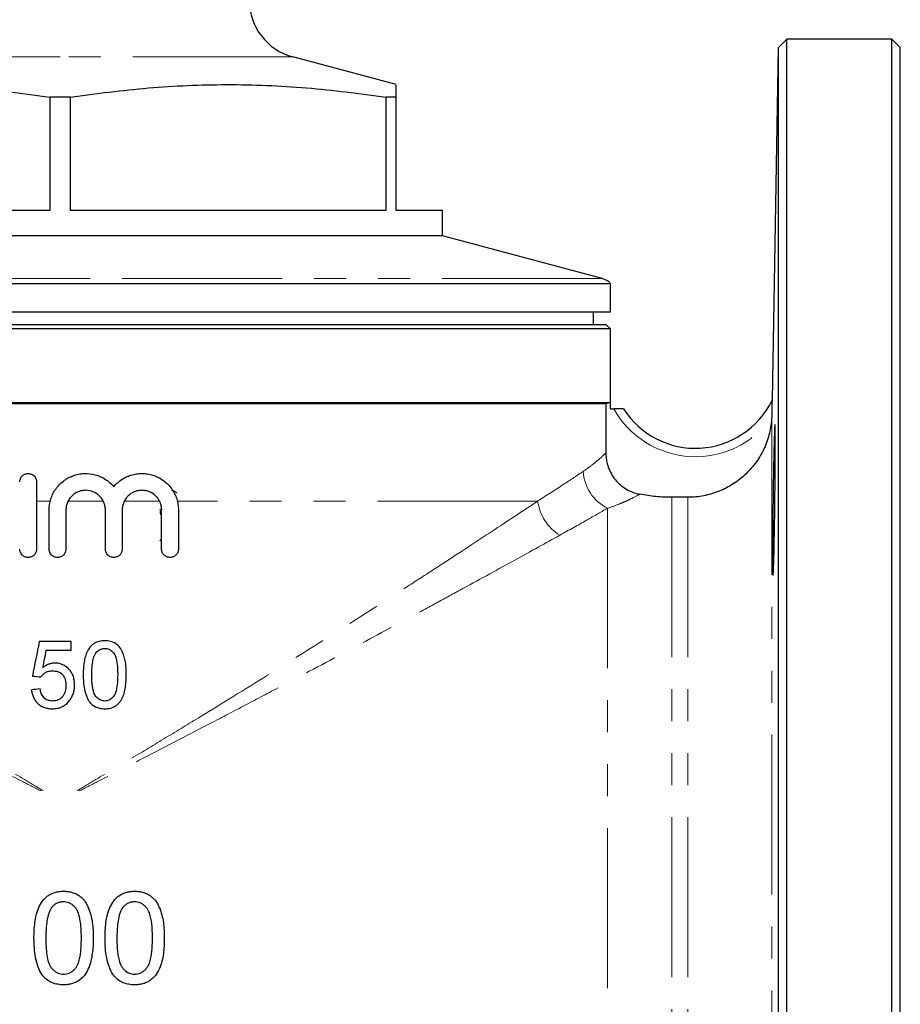
# Model space of a CAD drawing. Units: millimetres. Extents: x 18 to 381, y 24 to 270.
# Drawn here: x 346 to 381, y 174 to 213 of the extents above; entities that cross this region are included whole.
import ezdxf

# ---------------------------------------------------------------- set-up
doc = ezdxf.new("R2010")
doc.units = ezdxf.units.MM
doc.linetypes.add('PHANTOM', pattern=[12.7, 6.35, -1.27, 1.27, -1.27, 1.27, -1.27])

msp = doc.modelspace()

# ---------------------------------------------------------------- linework, layer by layer
at = {"color": 7, "linetype": 'Continuous', "lineweight": 25}
for p, q in [((376.474, 211.481), (376.23, 197.493)), ((376.82, 211.826), (376.474, 211.481)), ((376.474, 211.481), (376.474, 135.505)), ((380.986, 211.826), (376.82, 211.826)), ((376.82, 135.159), (376.82, 211.826)), ((381.32, 211.493), (380.986, 211.826)), ((380.986, 135.159), (380.986, 211.826)), ((381.32, 135.493), (381.32, 211.493)), ((361.32, 210.025), (357.216, 211.124)), ((347.58, 209.533), (347.58, 205.025)), ((348.393, 209.533), (347.58, 209.533)), ((348.393, 205.025), (348.393, 209.533)), ((360.913, 209.533), (360.913, 205.025)), ((361.32, 209.533), (360.913, 209.533)), ((361.32, 205.025), (361.32, 209.533)), ((347.58, 205.025), (335.06, 205.025)), ((360.913, 205.025), (348.393, 205.025)), ((363.153, 205.025), (361.32, 205.025)), ((363.153, 204.025), (363.153, 205.025)), ((347.986, 204.025), (332.82, 204.025)), ((363.153, 204.025), (347.986, 204.025)), ((369.492, 202.326), (363.153, 204.025)), ((347.986, 202.123), (326.153, 202.123)), ((369.82, 202.123), (347.986, 202.123)), ((369.82, 200.993), (369.82, 202.123)), ((347.986, 200.993), (326.153, 200.993)), ((369.82, 200.993), (347.986, 200.993)), ((369.153, 200.493), (369.153, 200.993)), ((347.986, 200.326), (326.153, 200.326)), ((347.986, 200.493), (326.32, 200.493)), ((369.653, 200.493), (347.986, 200.493)), ((369.82, 200.326), (347.986, 200.326)), ((369.82, 200.326), (369.653, 200.493)), ((369.82, 197.159), (369.82, 200.326)), ((326.169, 197.403), (369.804, 197.403)), ((369.804, 197.403), (369.637, 197.359)), ((369.804, 197.403), (369.804, 197.159)), ((376.23, 197.493), (376.23, 197.493)), ((369.637, 197.359), (326.336, 197.359)), ((369.637, 197.359), (369.637, 195.399)), ((369.804, 197.159), (369.951, 197.159)), ((347.048, 194.253), (347.048, 191.587)), ((352.624, 193.818), (352.421, 193.924)), ((372.888, 193.642), (372.253, 193.642)), ((347.548, 191.587), (347.548, 193.138)), ((348.215, 193.138), (348.215, 191.587)), ((349.78, 191.587), (349.78, 193.138)), ((350.446, 193.138), (350.446, 191.587)), ((351.935, 193.139), (352.005, 193.177)), ((352.012, 191.587), (352.012, 193.138)), ((352.678, 193.138), (352.678, 191.587)), ((351.935, 191.93), (352.012, 191.971)), ((348.423, 187.915), (347.158, 187.915)), ((347.437, 187.573), (348.423, 187.573))]:
    msp.add_line(p, q, dxfattribs=at)
at = {"color": 8, "linetype": 'PHANTOM', "lineweight": 18}
for p, q in [((347.986, 211.124), (338.757, 211.124)), ((357.216, 211.124), (347.986, 211.124)), ((347.986, 202.326), (326.48, 202.326)), ((369.492, 202.326), (347.986, 202.326)), ((376.221, 196.92), (376.221, 150.072)), ((347.592, 193.493), (347.048, 193.493)), ((349.695, 193.493), (348.3, 193.493)), ((351.926, 193.493), (350.532, 193.493)), ((366.931, 193.493), (352.634, 193.493)), ((372.253, 193.642), (372.253, 153.351)), ((372.888, 193.642), (372.888, 153.351)), ((369.698, 193.205), (369.698, 152.842))]:
    msp.add_line(p, q, dxfattribs=at)
at = {"color": 7, "linetype": 'Continuous', "lineweight": 25}
for centre, radius, start, end in [((357.82, 213.378), 2.333, 180, 255), ((369.32, 201.682), 0.667, 41.4096, 75), ((373.192, 198.964), 3.376, 212.3082, 334.1678)]:
    msp.add_arc(centre, radius, start, end, dxfattribs=at)
at = {"color": 8, "linetype": 'PHANTOM', "lineweight": 18}
for centre, radius, start, end in [((376.23, 197.492), 0.000813, 60.9723, 68.3353), ((373.192, 198.964), 3.709, 209.1071, 324.6531), ((370.488, 194.767), 1.75, 183.0854, 243.1721), ((368.851, 193.767), 1.939, 188.1404, 237.3826)]:
    msp.add_arc(centre, radius, start, end, dxfattribs=at)
at = {"color": 7, "linetype": 'Continuous', "lineweight": 25}
for points, knots in [([(335.06, 209.533), (336.091, 209.668), (338.153, 209.938), (341.283, 210.067), (344.433, 209.944), (346.53, 209.67), (347.58, 209.533)], [0, 0, 0, 0, 0.247871, 0.495676, 0.747803, 1, 1, 1, 1]), ([(348.393, 209.533), (349.424, 209.668), (351.486, 209.938), (354.617, 210.067), (357.766, 209.944), (359.864, 209.67), (360.913, 209.533)], [0, 0, 0, 0, 0.247871, 0.495676, 0.747803, 1, 1, 1, 1]), ([(361.32, 209.533), (361.32, 209.599), (361.32, 209.791), (361.32, 209.99), (361.32, 210.001), (361.32, 210.006)], [0, 0, 0, 0, 0.226221, 0.666504, 1, 1, 1, 1]), ([(376.23, 197.493), (376.23, 197.491), (376.23, 197.48), (376.23, 197.448), (376.229, 197.427), (376.228, 197.36), (376.227, 197.309), (376.225, 197.203), (376.224, 197.147), (376.223, 197.035), (376.222, 196.978), (376.221, 196.92)], [0, 0, 0, 0, 0.125, 0.125, 0.25, 0.25, 0.5, 0.5, 0.75, 0.75, 1, 1, 1, 1]), ([(370.338, 197.159), (370.338, 197.159), (370.326, 197.159), (370.282, 197.159), (370.25, 197.159), (370.14, 197.159), (370.044, 197.159), (369.951, 197.159)], [0, 0, 0, 0, 0.25, 0.25, 0.5, 0.5, 1, 1, 1, 1]), ([(376.217, 196.818), (376.212, 196.713), (376.202, 196.608), (376.172, 196.398), (376.152, 196.293), (376.077, 195.984), (376.008, 195.785), (375.833, 195.401), (375.725, 195.215), (375.481, 194.871), (375.343, 194.712), (375.113, 194.492), (375.032, 194.422), (374.866, 194.291), (374.78, 194.23), (374.515, 194.059), (374.327, 193.962), (373.932, 193.803), (373.728, 193.743), (373.414, 193.682), (373.309, 193.667), (373.098, 193.647), (372.993, 193.642), (372.888, 193.642)], [0, 0, 0, 0, 0.0625, 0.0625, 0.125, 0.125, 0.25, 0.25, 0.375, 0.375, 0.5, 0.5, 0.5625, 0.5625, 0.625, 0.625, 0.75, 0.75, 0.875, 0.875, 0.9375, 0.9375, 1, 1, 1, 1]), ([(376.309, 191.406), (376.315, 191.647), (376.32, 191.921), (376.331, 192.535), (376.336, 192.858), (376.345, 193.535), (376.348, 193.87), (376.354, 194.534), (376.356, 194.843), (376.358, 195.419), (376.359, 195.669), (376.357, 196.091), (376.356, 196.253), (376.351, 196.475), (376.348, 196.529), (376.34, 196.526), (376.336, 196.467), (376.325, 196.238), (376.32, 196.074), (376.308, 195.646), (376.302, 195.394), (376.291, 194.814), (376.285, 194.503), (376.274, 193.838), (376.27, 193.502), (376.262, 192.826), (376.259, 192.504), (376.255, 191.894), (376.253, 191.622), (376.254, 191.145), (376.255, 190.954), (376.259, 190.665), (376.262, 190.576), (376.267, 190.542)], [0, 0, 0, 0, 0.0625, 0.0625, 0.125, 0.125, 0.1875, 0.1875, 0.25, 0.25, 0.3125, 0.3125, 0.375, 0.375, 0.4375, 0.4375, 0.5, 0.5, 0.5625, 0.5625, 0.625, 0.625, 0.6875, 0.6875, 0.75, 0.75, 0.8125, 0.8125, 0.875, 0.875, 0.9375, 0.9375, 1, 1, 1, 1]), ([(369.637, 195.399), (369.637, 195.206), (369.67, 195.017), (369.768, 194.745), (369.808, 194.658), (369.902, 194.492), (369.956, 194.413), (370.079, 194.264), (370.146, 194.196), (370.291, 194.072), (370.369, 194.016), (370.618, 193.868), (370.796, 193.801), (370.985, 193.764)], [0, 0, 0, 0, 0.25, 0.25, 0.375, 0.375, 0.5, 0.5, 0.625, 0.625, 0.75, 0.75, 1, 1, 1, 1]), ([(346.381, 194.253), (346.381, 194.298), (346.39, 194.341), (346.423, 194.422), (346.448, 194.459), (346.51, 194.52), (346.547, 194.545), (346.627, 194.578), (346.671, 194.587), (346.758, 194.587), (346.801, 194.578), (346.882, 194.545), (346.919, 194.521), (347.012, 194.427), (347.048, 194.342), (347.048, 194.253)], [0, 0, 0, 0, 0.125, 0.125, 0.25, 0.25, 0.375, 0.375, 0.5, 0.5, 0.625, 0.625, 0.75, 0.75, 1, 1, 1, 1]), ([(347.548, 193.138), (347.548, 193.287), (347.57, 193.433), (347.638, 193.645), (347.666, 193.715), (347.731, 193.847), (347.769, 193.91), (347.854, 194.031), (347.902, 194.089), (348.004, 194.196), (348.059, 194.245), (348.177, 194.334), (348.24, 194.375), (348.37, 194.446), (348.437, 194.476), (348.576, 194.526), (348.648, 194.546), (348.794, 194.574), (348.867, 194.583), (349.087, 194.591), (349.237, 194.574), (349.45, 194.516), (349.52, 194.491), (349.655, 194.431), (349.721, 194.395), (349.844, 194.316), (349.903, 194.271), (350.013, 194.173), (350.066, 194.12), (350.113, 194.062)], [0, 0, 0, 0, 0.125, 0.125, 0.1875, 0.1875, 0.25, 0.25, 0.3125, 0.3125, 0.375, 0.375, 0.4375, 0.4375, 0.5, 0.5, 0.5625, 0.5625, 0.625, 0.625, 0.75, 0.75, 0.8125, 0.8125, 0.875, 0.875, 0.9375, 0.9375, 1, 1, 1, 1]), ([(350.113, 194.062), (350.209, 194.178), (350.32, 194.276), (350.508, 194.397), (350.574, 194.432), (350.708, 194.492), (350.778, 194.517), (350.921, 194.556), (350.994, 194.57), (351.141, 194.586), (351.214, 194.589), (351.361, 194.583), (351.435, 194.574), (351.58, 194.546), (351.65, 194.526), (351.788, 194.477), (351.856, 194.446), (351.986, 194.376), (352.047, 194.336), (352.222, 194.203), (352.327, 194.095), (352.455, 193.914), (352.493, 193.851), (352.559, 193.718), (352.587, 193.648), (352.632, 193.507), (352.649, 193.435), (352.672, 193.288), (352.678, 193.213), (352.678, 193.138)], [0, 0, 0, 0, 0.125, 0.125, 0.1875, 0.1875, 0.25, 0.25, 0.3125, 0.3125, 0.375, 0.375, 0.4375, 0.4375, 0.5, 0.5, 0.5625, 0.5625, 0.625, 0.625, 0.75, 0.75, 0.8125, 0.8125, 0.875, 0.875, 0.9375, 0.9375, 1, 1, 1, 1]), ([(349.78, 193.138), (349.78, 193.189), (349.775, 193.24), (349.755, 193.34), (349.74, 193.39), (349.7, 193.485), (349.676, 193.53), (349.62, 193.615), (349.587, 193.655), (349.478, 193.763), (349.391, 193.821), (349.203, 193.899), (349.1, 193.92), (348.947, 193.92), (348.895, 193.915), (348.795, 193.895), (348.746, 193.881), (348.651, 193.841), (348.606, 193.817), (348.521, 193.76), (348.481, 193.728), (348.408, 193.655), (348.375, 193.615), (348.319, 193.531), (348.294, 193.485), (348.255, 193.39), (348.24, 193.341), (348.22, 193.241), (348.215, 193.189), (348.215, 193.138)], [0, 0, 0, 0, 0.0625, 0.0625, 0.125, 0.125, 0.1875, 0.1875, 0.25, 0.25, 0.375, 0.375, 0.5, 0.5, 0.5625, 0.5625, 0.625, 0.625, 0.6875, 0.6875, 0.75, 0.75, 0.8125, 0.8125, 0.875, 0.875, 0.9375, 0.9375, 1, 1, 1, 1]), ([(352.012, 193.138), (352.012, 193.19), (352.007, 193.241), (351.986, 193.341), (351.971, 193.391), (351.932, 193.486), (351.908, 193.531), (351.85, 193.616), (351.817, 193.656), (351.709, 193.764), (351.622, 193.822), (351.482, 193.88), (351.432, 193.895), (351.332, 193.915), (351.282, 193.92), (351.18, 193.92), (351.129, 193.915), (351.029, 193.896), (350.98, 193.881), (350.885, 193.842), (350.839, 193.818), (350.754, 193.762), (350.715, 193.73), (350.641, 193.657), (350.609, 193.617), (350.551, 193.532), (350.527, 193.487), (350.487, 193.391), (350.472, 193.342), (350.452, 193.242), (350.446, 193.19), (350.446, 193.138)], [0, 0, 0, 0, 0.0625, 0.0625, 0.125, 0.125, 0.1875, 0.1875, 0.25, 0.25, 0.375, 0.375, 0.4375, 0.4375, 0.5, 0.5, 0.5625, 0.5625, 0.625, 0.625, 0.6875, 0.6875, 0.75, 0.75, 0.8125, 0.8125, 0.875, 0.875, 0.9375, 0.9375, 1, 1, 1, 1]), ([(372.253, 193.642), (372.04, 193.642), (371.827, 193.652), (371.404, 193.693), (371.194, 193.723), (370.985, 193.764)], [0, 0, 0, 0, 0.5, 0.5, 1, 1, 1, 1]), ([(352.012, 192.931), (352.007, 192.934), (351.991, 192.945), (351.975, 192.982), (351.964, 193.028), (351.968, 193.076), (351.99, 193.131), (352.019, 193.153), (352.038, 193.167)], [0, 0, 0, 0, 0.058446, 0.217278, 0.379651, 0.542105, 0.701184, 1, 1, 1, 1]), ([(347.048, 191.587), (347.048, 191.543), (347.039, 191.499), (347.006, 191.419), (346.981, 191.382), (346.919, 191.32), (346.882, 191.295), (346.802, 191.262), (346.758, 191.253), (346.671, 191.253), (346.628, 191.262), (346.547, 191.295), (346.51, 191.32), (346.417, 191.413), (346.381, 191.499), (346.381, 191.587)], [0, 0, 0, 0, 0.125, 0.125, 0.25, 0.25, 0.375, 0.375, 0.5, 0.5, 0.625, 0.625, 0.75, 0.75, 1, 1, 1, 1]), ([(348.215, 191.587), (348.215, 191.543), (348.206, 191.5), (348.172, 191.419), (348.148, 191.382), (348.086, 191.32), (348.049, 191.296), (347.969, 191.262), (347.925, 191.254), (347.838, 191.253), (347.794, 191.262), (347.714, 191.295), (347.677, 191.32), (347.583, 191.413), (347.548, 191.499), (347.548, 191.587)], [0, 0, 0, 0, 0.125, 0.125, 0.25, 0.25, 0.375, 0.375, 0.5, 0.5, 0.625, 0.625, 0.75, 0.75, 1, 1, 1, 1]), ([(350.446, 191.587), (350.446, 191.543), (350.438, 191.499), (350.404, 191.419), (350.379, 191.382), (350.318, 191.32), (350.281, 191.295), (350.201, 191.262), (350.157, 191.254), (350.07, 191.253), (350.027, 191.262), (349.946, 191.295), (349.909, 191.32), (349.816, 191.413), (349.78, 191.499), (349.78, 191.587)], [0, 0, 0, 0, 0.125, 0.125, 0.25, 0.25, 0.375, 0.375, 0.5, 0.5, 0.625, 0.625, 0.75, 0.75, 1, 1, 1, 1]), ([(352.678, 191.587), (352.678, 191.542), (352.669, 191.499), (352.636, 191.418), (352.61, 191.38), (352.549, 191.319), (352.512, 191.295), (352.432, 191.262), (352.389, 191.254), (352.302, 191.253), (352.259, 191.262), (352.179, 191.295), (352.142, 191.319), (352.079, 191.381), (352.055, 191.417), (352.021, 191.499), (352.012, 191.542), (352.012, 191.587)], [0, 0, 0, 0, 0.125, 0.125, 0.25, 0.25, 0.375, 0.375, 0.5, 0.5, 0.625, 0.625, 0.75, 0.75, 0.875, 0.875, 1, 1, 1, 1]), ([(376.271, 190.563), (376.274, 190.565), (376.282, 190.572), (376.295, 190.909), (376.305, 191.268), (376.309, 191.406)], [0, 0, 0, 0, 0.3023151, 0.731382, 1, 1, 1, 1]), ([(349.756, 187.949), (349.718, 187.949), (349.68, 187.947), (349.605, 187.939), (349.568, 187.932), (349.495, 187.913), (349.458, 187.902), (349.388, 187.871), (349.355, 187.853), (349.291, 187.811), (349.261, 187.788), (349.206, 187.735), (349.18, 187.707), (349.112, 187.617), (349.073, 187.551), (349.012, 187.413), (348.989, 187.342), (348.952, 187.195), (348.938, 187.121), (348.919, 186.972), (348.912, 186.898), (348.903, 186.748), (348.902, 186.673), (348.901, 186.598)], [0, 0, 0, 0, 0.0625, 0.0625, 0.125, 0.125, 0.1875, 0.1875, 0.25, 0.25, 0.3125, 0.3125, 0.375, 0.375, 0.5, 0.5, 0.625, 0.625, 0.75, 0.75, 0.875, 0.875, 1, 1, 1, 1]), ([(349.398, 187.459), (349.419, 187.486), (349.441, 187.512), (349.492, 187.557), (349.52, 187.577), (349.582, 187.61), (349.614, 187.622), (349.665, 187.634), (349.682, 187.637), (349.717, 187.641), (349.735, 187.641), (349.752, 187.641)], [0, 0, 0, 0, 0.25, 0.25, 0.5, 0.5, 0.75, 0.75, 0.875, 0.875, 1, 1, 1, 1]), ([(349.752, 187.641), (349.78, 187.641), (349.807, 187.639), (349.861, 187.63), (349.888, 187.622), (349.965, 187.592), (350.011, 187.561), (350.09, 187.485), (350.124, 187.442), (350.176, 187.345), (350.194, 187.293), (350.235, 187.136), (350.249, 187.028), (350.262, 186.867), (350.265, 186.814), (350.268, 186.706), (350.269, 186.652), (350.269, 186.599)], [0, 0, 0, 0, 0.0625, 0.0625, 0.125, 0.125, 0.25, 0.25, 0.375, 0.375, 0.5, 0.5, 0.75, 0.75, 0.875, 0.875, 1, 1, 1, 1]), ([(350.611, 186.598), (350.61, 186.672), (350.609, 186.746), (350.601, 186.894), (350.596, 186.968), (350.576, 187.115), (350.561, 187.188), (350.522, 187.332), (350.498, 187.405), (350.439, 187.545), (350.405, 187.612), (350.314, 187.737), (350.257, 187.789), (350.127, 187.872), (350.056, 187.901), (349.945, 187.931), (349.908, 187.938), (349.832, 187.947), (349.794, 187.948), (349.756, 187.949)], [0, 0, 0, 0, 0.125, 0.125, 0.25, 0.25, 0.375, 0.375, 0.5, 0.5, 0.625, 0.625, 0.75, 0.75, 0.875, 0.875, 0.9375, 0.9375, 1, 1, 1, 1]), ([(349.243, 186.599), (349.244, 186.672), (349.245, 186.746), (349.252, 186.893), (349.259, 186.966), (349.278, 187.113), (349.291, 187.185), (349.321, 187.292), (349.333, 187.327), (349.36, 187.395), (349.379, 187.427), (349.398, 187.459)], [0, 0, 0, 0, 0.25, 0.25, 0.5, 0.5, 0.75, 0.75, 0.875, 0.875, 1, 1, 1, 1]), ([(347.777, 187.06), (347.755, 187.06), (347.734, 187.059), (347.691, 187.055), (347.669, 187.052), (347.605, 187.04), (347.564, 187.028), (347.484, 186.997), (347.445, 186.977), (347.371, 186.934), (347.336, 186.908), (347.302, 186.882)], [0, 0, 0, 0, 0.125, 0.125, 0.25, 0.25, 0.5, 0.5, 0.75, 0.75, 1, 1, 1, 1]), ([(348.56, 186.197), (348.558, 186.251), (348.556, 186.304), (348.541, 186.41), (348.529, 186.462), (348.497, 186.564), (348.474, 186.615), (348.422, 186.709), (348.39, 186.753), (348.319, 186.836), (348.279, 186.874), (348.193, 186.94), (348.146, 186.97), (348.047, 187.016), (347.995, 187.033), (347.915, 187.05), (347.888, 187.054), (347.832, 187.059), (347.805, 187.06), (347.777, 187.06)], [0, 0, 0, 0, 0.125, 0.125, 0.25, 0.25, 0.375, 0.375, 0.5, 0.5, 0.625, 0.625, 0.75, 0.75, 0.875, 0.875, 0.9375, 0.9375, 1, 1, 1, 1]), ([(347.226, 186.513), (347.239, 186.532), (347.252, 186.55), (347.28, 186.584), (347.295, 186.6), (347.344, 186.645), (347.381, 186.673), (347.46, 186.716), (347.503, 186.73), (347.592, 186.749), (347.637, 186.751), (347.682, 186.753)], [0, 0, 0, 0, 0.125, 0.125, 0.25, 0.25, 0.5, 0.5, 0.75, 0.75, 1, 1, 1, 1]), ([(347.682, 186.753), (347.72, 186.751), (347.757, 186.75), (347.831, 186.74), (347.867, 186.731), (347.973, 186.694), (348.039, 186.65), (348.135, 186.536), (348.17, 186.468), (348.199, 186.361), (348.207, 186.324), (348.216, 186.251), (348.217, 186.214), (348.218, 186.177)], [0, 0, 0, 0, 0.125, 0.125, 0.25, 0.25, 0.5, 0.5, 0.75, 0.75, 0.875, 0.875, 1, 1, 1, 1]), ([(348.901, 186.598), (348.903, 186.503), (348.905, 186.408), (348.919, 186.219), (348.931, 186.124), (348.967, 185.938), (348.991, 185.845), (349.043, 185.712), (349.062, 185.668), (349.106, 185.584), (349.133, 185.545), (349.161, 185.505)], [0, 0, 0, 0, 0.25, 0.25, 0.5, 0.5, 0.75, 0.75, 0.875, 0.875, 1, 1, 1, 1]), ([(349.756, 185.556), (349.729, 185.557), (349.701, 185.558), (349.647, 185.568), (349.621, 185.576), (349.544, 185.608), (349.499, 185.64), (349.419, 185.716), (349.385, 185.758), (349.346, 185.831), (349.336, 185.856), (349.318, 185.906), (349.31, 185.932), (349.289, 186.01), (349.28, 186.064), (349.264, 186.17), (349.259, 186.223), (349.246, 186.384), (349.244, 186.491), (349.243, 186.599)], [0, 0, 0, 0, 0.0625, 0.0625, 0.125, 0.125, 0.25, 0.25, 0.375, 0.375, 0.4375, 0.4375, 0.5, 0.5, 0.625, 0.625, 0.75, 0.75, 1, 1, 1, 1]), ([(350.269, 186.599), (350.268, 186.49), (350.266, 186.382), (350.249, 186.167), (350.236, 186.059), (350.194, 185.903), (350.177, 185.851), (350.126, 185.757), (350.092, 185.715), (350.033, 185.659), (350.012, 185.642), (349.967, 185.612), (349.943, 185.599), (349.893, 185.577), (349.867, 185.569), (349.812, 185.558), (349.784, 185.557), (349.756, 185.556)], [0, 0, 0, 0, 0.25, 0.25, 0.5, 0.5, 0.625, 0.625, 0.75, 0.75, 0.8125, 0.8125, 0.875, 0.875, 0.9375, 0.9375, 1, 1, 1, 1]), ([(349.756, 185.248), (349.795, 185.249), (349.833, 185.25), (349.909, 185.259), (349.946, 185.266), (350.057, 185.293), (350.129, 185.324), (350.223, 185.387), (350.253, 185.411), (350.308, 185.463), (350.333, 185.491), (350.401, 185.58), (350.44, 185.646), (350.499, 185.783), (350.523, 185.853), (350.56, 185.999), (350.573, 186.073), (350.605, 186.296), (350.609, 186.446), (350.611, 186.598)], [0, 0, 0, 0, 0.0625, 0.0625, 0.125, 0.125, 0.25, 0.25, 0.3125, 0.3125, 0.375, 0.375, 0.5, 0.5, 0.625, 0.625, 0.75, 0.75, 1, 1, 1, 1]), ([(348.218, 186.177), (348.217, 186.138), (348.216, 186.1), (348.207, 186.025), (348.2, 185.987), (348.18, 185.913), (348.166, 185.877), (348.133, 185.808), (348.113, 185.775), (348.066, 185.713), (348.039, 185.685), (347.979, 185.638), (347.945, 185.616), (347.874, 185.585), (347.837, 185.574), (347.759, 185.559), (347.72, 185.557), (347.681, 185.556)], [0, 0, 0, 0, 0.125, 0.125, 0.25, 0.25, 0.375, 0.375, 0.5, 0.5, 0.625, 0.625, 0.75, 0.75, 0.875, 0.875, 1, 1, 1, 1]), ([(348.355, 185.572), (348.372, 185.594), (348.389, 185.617), (348.419, 185.664), (348.433, 185.688), (348.472, 185.761), (348.494, 185.812), (348.528, 185.919), (348.54, 185.974), (348.556, 186.085), (348.558, 186.141), (348.56, 186.197)], [0, 0, 0, 0, 0.125, 0.125, 0.25, 0.25, 0.5, 0.5, 0.75, 0.75, 1, 1, 1, 1]), ([(346.85, 186), (346.853, 185.975), (346.856, 185.949), (346.864, 185.899), (346.869, 185.874), (346.887, 185.8), (346.903, 185.752), (346.945, 185.659), (346.97, 185.613), (347.03, 185.53), (347.064, 185.491), (347.14, 185.42), (347.182, 185.389), (347.27, 185.336), (347.318, 185.314), (347.418, 185.279), (347.469, 185.267), (347.547, 185.256), (347.573, 185.253), (347.626, 185.249), (347.652, 185.249), (347.679, 185.248)], [0, 0, 0, 0, 0.0625, 0.0625, 0.125, 0.125, 0.25, 0.25, 0.375, 0.375, 0.5, 0.5, 0.625, 0.625, 0.75, 0.75, 0.875, 0.875, 0.9375, 0.9375, 1, 1, 1, 1]), ([(347.681, 185.556), (347.649, 185.557), (347.617, 185.558), (347.554, 185.568), (347.523, 185.576), (347.463, 185.599), (347.435, 185.613), (347.382, 185.648), (347.358, 185.67), (347.315, 185.716), (347.296, 185.741), (347.264, 185.796), (347.25, 185.824), (347.228, 185.882), (347.218, 185.912), (347.203, 185.973), (347.197, 186.004), (347.192, 186.035)], [0, 0, 0, 0, 0.125, 0.125, 0.25, 0.25, 0.375, 0.375, 0.5, 0.5, 0.625, 0.625, 0.75, 0.75, 0.875, 0.875, 1, 1, 1, 1]), ([(347.679, 185.248), (347.711, 185.249), (347.744, 185.25), (347.809, 185.255), (347.841, 185.26), (347.905, 185.273), (347.937, 185.281), (347.999, 185.301), (348.03, 185.314), (348.117, 185.356), (348.172, 185.39), (348.247, 185.452), (348.271, 185.474), (348.315, 185.522), (348.335, 185.547), (348.355, 185.572)], [0, 0, 0, 0, 0.125, 0.125, 0.25, 0.25, 0.375, 0.375, 0.5, 0.5, 0.75, 0.75, 0.875, 0.875, 1, 1, 1, 1]), ([(349.161, 185.505), (349.179, 185.484), (349.198, 185.463), (349.238, 185.425), (349.259, 185.408), (349.327, 185.358), (349.376, 185.329), (349.479, 185.287), (349.533, 185.272), (349.644, 185.252), (349.7, 185.25), (349.756, 185.248)], [0, 0, 0, 0, 0.125, 0.125, 0.25, 0.25, 0.5, 0.5, 0.75, 0.75, 1, 1, 1, 1]), ([(346.947, 176.146), (346.948, 176.249), (346.95, 176.352), (346.961, 176.558), (346.971, 176.66), (346.998, 176.862), (347.016, 176.963), (347.053, 177.112), (347.067, 177.161), (347.1, 177.26), (347.118, 177.309), (347.181, 177.453), (347.233, 177.543), (347.328, 177.668), (347.363, 177.707), (347.439, 177.779), (347.479, 177.811), (347.567, 177.869), (347.613, 177.895), (347.709, 177.937), (347.759, 177.953), (347.86, 177.98), (347.913, 177.989), (348.017, 178.002), (348.07, 178.003), (348.122, 178.004)], [0, 0, 0, 0, 0.125, 0.125, 0.25, 0.25, 0.375, 0.375, 0.4375, 0.4375, 0.5, 0.5, 0.625, 0.625, 0.6875, 0.6875, 0.75, 0.75, 0.8125, 0.8125, 0.875, 0.875, 0.9375, 0.9375, 1, 1, 1, 1]), ([(348.122, 178.004), (348.175, 178.002), (348.227, 178.001), (348.33, 177.989), (348.381, 177.98), (348.482, 177.953), (348.532, 177.936), (348.628, 177.895), (348.675, 177.871), (348.763, 177.815), (348.805, 177.783), (348.882, 177.713), (348.916, 177.674), (348.978, 177.591), (349.006, 177.546), (349.056, 177.455), (349.078, 177.408), (349.139, 177.266), (349.172, 177.168), (349.227, 176.968), (349.249, 176.866), (349.276, 176.662), (349.284, 176.559), (349.296, 176.353), (349.297, 176.249), (349.298, 176.146)], [0, 0, 0, 0, 0.0625, 0.0625, 0.125, 0.125, 0.1875, 0.1875, 0.25, 0.25, 0.3125, 0.3125, 0.375, 0.375, 0.4375, 0.4375, 0.5, 0.5, 0.625, 0.625, 0.75, 0.75, 0.875, 0.875, 1, 1, 1, 1]), ([(349.768, 176.146), (349.769, 176.249), (349.77, 176.353), (349.782, 176.559), (349.791, 176.661), (349.818, 176.864), (349.837, 176.964), (349.874, 177.113), (349.888, 177.163), (349.921, 177.261), (349.939, 177.31), (350.002, 177.454), (350.054, 177.544), (350.149, 177.669), (350.184, 177.708), (350.26, 177.779), (350.3, 177.812), (350.387, 177.869), (350.434, 177.895), (350.529, 177.937), (350.579, 177.953), (350.681, 177.98), (350.733, 177.989), (350.837, 178.002), (350.89, 178.003), (350.943, 178.004)], [0, 0, 0, 0, 0.125, 0.125, 0.25, 0.25, 0.375, 0.375, 0.4375, 0.4375, 0.5, 0.5, 0.625, 0.625, 0.6875, 0.6875, 0.75, 0.75, 0.8125, 0.8125, 0.875, 0.875, 0.9375, 0.9375, 1, 1, 1, 1]), ([(350.943, 178.004), (350.995, 178.002), (351.047, 178.001), (351.15, 177.989), (351.201, 177.98), (351.302, 177.953), (351.352, 177.936), (351.448, 177.895), (351.495, 177.871), (351.583, 177.815), (351.625, 177.783), (351.702, 177.713), (351.737, 177.674), (351.799, 177.591), (351.826, 177.546), (351.876, 177.455), (351.899, 177.408), (351.96, 177.265), (351.993, 177.167), (352.048, 176.967), (352.069, 176.865), (352.097, 176.661), (352.105, 176.558), (352.116, 176.353), (352.117, 176.249), (352.118, 176.146)], [0, 0, 0, 0, 0.0625, 0.0625, 0.125, 0.125, 0.1875, 0.1875, 0.25, 0.25, 0.3125, 0.3125, 0.375, 0.375, 0.4375, 0.4375, 0.5, 0.5, 0.625, 0.625, 0.75, 0.75, 0.875, 0.875, 1, 1, 1, 1]), ([(348.117, 177.581), (348.093, 177.58), (348.069, 177.58), (348.022, 177.575), (347.999, 177.571), (347.929, 177.555), (347.884, 177.538), (347.821, 177.505), (347.801, 177.492), (347.762, 177.465), (347.743, 177.451), (347.69, 177.403), (347.659, 177.367), (347.63, 177.33)], [0, 0, 0, 0, 0.125, 0.125, 0.25, 0.25, 0.5, 0.5, 0.625, 0.625, 0.75, 0.75, 1, 1, 1, 1]), ([(348.828, 176.147), (348.827, 176.222), (348.827, 176.297), (348.822, 176.446), (348.817, 176.52), (348.799, 176.743), (348.781, 176.891), (348.723, 177.107), (348.698, 177.177), (348.645, 177.276), (348.624, 177.307), (348.578, 177.366), (348.553, 177.394), (348.499, 177.445), (348.469, 177.469), (348.406, 177.509), (348.373, 177.527), (348.303, 177.555), (348.266, 177.565), (348.193, 177.578), (348.155, 177.58), (348.117, 177.581)], [0, 0, 0, 0, 0.125, 0.125, 0.25, 0.25, 0.5, 0.5, 0.625, 0.625, 0.6875, 0.6875, 0.75, 0.75, 0.8125, 0.8125, 0.875, 0.875, 0.9375, 0.9375, 1, 1, 1, 1]), ([(350.938, 177.581), (350.914, 177.58), (350.89, 177.58), (350.843, 177.575), (350.819, 177.571), (350.75, 177.555), (350.704, 177.538), (350.641, 177.505), (350.621, 177.492), (350.583, 177.465), (350.564, 177.451), (350.51, 177.403), (350.48, 177.367), (350.45, 177.33)], [0, 0, 0, 0, 0.125, 0.125, 0.25, 0.25, 0.5, 0.5, 0.625, 0.625, 0.75, 0.75, 1, 1, 1, 1]), ([(351.648, 176.147), (351.648, 176.222), (351.647, 176.296), (351.642, 176.445), (351.638, 176.52), (351.62, 176.742), (351.601, 176.89), (351.543, 177.106), (351.519, 177.177), (351.466, 177.275), (351.445, 177.307), (351.399, 177.365), (351.374, 177.393), (351.319, 177.445), (351.29, 177.469), (351.227, 177.509), (351.194, 177.527), (351.123, 177.555), (351.087, 177.565), (351.013, 177.578), (350.976, 177.58), (350.938, 177.581)], [0, 0, 0, 0, 0.125, 0.125, 0.25, 0.25, 0.5, 0.5, 0.625, 0.625, 0.6875, 0.6875, 0.75, 0.75, 0.8125, 0.8125, 0.875, 0.875, 0.9375, 0.9375, 1, 1, 1, 1]), ([(347.63, 177.33), (347.617, 177.308), (347.603, 177.286), (347.579, 177.241), (347.569, 177.218), (347.54, 177.149), (347.525, 177.101), (347.484, 176.956), (347.465, 176.855), (347.439, 176.654), (347.43, 176.553), (347.42, 176.35), (347.419, 176.249), (347.417, 176.147)], [0, 0, 0, 0, 0.0625, 0.0625, 0.125, 0.125, 0.25, 0.25, 0.5, 0.5, 0.75, 0.75, 1, 1, 1, 1]), ([(350.45, 177.33), (350.437, 177.308), (350.424, 177.286), (350.4, 177.241), (350.389, 177.219), (350.361, 177.149), (350.345, 177.101), (350.304, 176.956), (350.286, 176.856), (350.26, 176.655), (350.25, 176.554), (350.24, 176.351), (350.239, 176.249), (350.238, 176.147)], [0, 0, 0, 0, 0.0625, 0.0625, 0.125, 0.125, 0.25, 0.25, 0.5, 0.5, 0.75, 0.75, 1, 1, 1, 1]), ([(347.303, 174.644), (347.266, 174.698), (347.229, 174.752), (347.168, 174.867), (347.142, 174.927), (347.072, 175.108), (347.038, 175.235), (346.988, 175.492), (346.972, 175.623), (346.952, 175.884), (346.949, 176.015), (346.947, 176.146)], [0, 0, 0, 0, 0.125, 0.125, 0.25, 0.25, 0.5, 0.5, 0.75, 0.75, 1, 1, 1, 1]), ([(347.417, 176.147), (347.418, 176.073), (347.418, 175.999), (347.423, 175.85), (347.427, 175.776), (347.439, 175.628), (347.447, 175.554), (347.468, 175.407), (347.482, 175.334), (347.511, 175.226), (347.522, 175.19), (347.547, 175.12), (347.562, 175.086), (347.597, 175.02), (347.618, 174.989), (347.665, 174.931), (347.69, 174.904), (347.771, 174.828), (347.834, 174.784), (347.937, 174.741), (347.974, 174.73), (348.047, 174.717), (348.085, 174.715), (348.122, 174.713)], [0, 0, 0, 0, 0.125, 0.125, 0.25, 0.25, 0.375, 0.375, 0.5, 0.5, 0.5625, 0.5625, 0.625, 0.625, 0.6875, 0.6875, 0.75, 0.75, 0.875, 0.875, 0.9375, 0.9375, 1, 1, 1, 1]), ([(348.122, 174.713), (348.16, 174.715), (348.197, 174.717), (348.27, 174.73), (348.306, 174.741), (348.375, 174.77), (348.408, 174.787), (348.47, 174.828), (348.499, 174.852), (348.554, 174.903), (348.579, 174.93), (348.626, 174.989), (348.647, 175.02), (348.7, 175.119), (348.724, 175.19), (348.763, 175.334), (348.777, 175.407), (348.798, 175.554), (348.806, 175.628), (348.818, 175.776), (348.822, 175.85), (348.827, 175.999), (348.827, 176.073), (348.828, 176.147)], [0, 0, 0, 0, 0.0625, 0.0625, 0.125, 0.125, 0.1875, 0.1875, 0.25, 0.25, 0.3125, 0.3125, 0.375, 0.375, 0.5, 0.5, 0.625, 0.625, 0.75, 0.75, 0.875, 0.875, 1, 1, 1, 1]), ([(349.298, 176.146), (349.297, 176.043), (349.295, 175.94), (349.284, 175.735), (349.275, 175.633), (349.247, 175.43), (349.229, 175.329), (349.179, 175.129), (349.145, 175.029), (349.063, 174.838), (349.011, 174.748), (348.883, 174.581), (348.807, 174.509), (348.675, 174.422), (348.629, 174.397), (348.534, 174.357), (348.484, 174.339), (348.382, 174.314), (348.331, 174.305), (348.227, 174.293), (348.175, 174.291), (348.122, 174.29)], [0, 0, 0, 0, 0.125, 0.125, 0.25, 0.25, 0.375, 0.375, 0.5, 0.5, 0.625, 0.625, 0.75, 0.75, 0.8125, 0.8125, 0.875, 0.875, 0.9375, 0.9375, 1, 1, 1, 1]), ([(350.124, 174.644), (350.086, 174.698), (350.049, 174.752), (349.989, 174.867), (349.963, 174.927), (349.893, 175.108), (349.859, 175.235), (349.809, 175.493), (349.792, 175.623), (349.772, 175.884), (349.77, 176.015), (349.768, 176.146)], [0, 0, 0, 0, 0.125, 0.125, 0.25, 0.25, 0.5, 0.5, 0.75, 0.75, 1, 1, 1, 1]), ([(350.238, 176.147), (350.238, 176.073), (350.239, 175.999), (350.243, 175.85), (350.247, 175.776), (350.259, 175.628), (350.267, 175.554), (350.289, 175.407), (350.302, 175.334), (350.331, 175.226), (350.343, 175.19), (350.368, 175.12), (350.382, 175.086), (350.418, 175.02), (350.439, 174.989), (350.486, 174.931), (350.511, 174.904), (350.592, 174.827), (350.655, 174.784), (350.758, 174.741), (350.795, 174.73), (350.868, 174.717), (350.906, 174.715), (350.943, 174.713)], [0, 0, 0, 0, 0.125, 0.125, 0.25, 0.25, 0.375, 0.375, 0.5, 0.5, 0.5625, 0.5625, 0.625, 0.625, 0.6875, 0.6875, 0.75, 0.75, 0.875, 0.875, 0.9375, 0.9375, 1, 1, 1, 1]), ([(350.943, 174.713), (350.98, 174.715), (351.018, 174.717), (351.09, 174.73), (351.126, 174.741), (351.195, 174.77), (351.228, 174.787), (351.29, 174.828), (351.32, 174.851), (351.374, 174.903), (351.4, 174.93), (351.446, 174.988), (351.467, 175.02), (351.521, 175.118), (351.544, 175.189), (351.583, 175.333), (351.597, 175.406), (351.618, 175.553), (351.626, 175.627), (351.638, 175.776), (351.643, 175.85), (351.647, 175.998), (351.648, 176.073), (351.648, 176.147)], [0, 0, 0, 0, 0.0625, 0.0625, 0.125, 0.125, 0.1875, 0.1875, 0.25, 0.25, 0.3125, 0.3125, 0.375, 0.375, 0.5, 0.5, 0.625, 0.625, 0.75, 0.75, 0.875, 0.875, 1, 1, 1, 1]), ([(352.118, 176.146), (352.117, 176.043), (352.116, 175.939), (352.104, 175.734), (352.096, 175.632), (352.067, 175.429), (352.049, 175.328), (351.999, 175.128), (351.966, 175.028), (351.883, 174.837), (351.831, 174.747), (351.703, 174.58), (351.627, 174.509), (351.496, 174.421), (351.45, 174.397), (351.354, 174.356), (351.305, 174.339), (351.203, 174.314), (351.151, 174.305), (351.048, 174.293), (350.995, 174.291), (350.943, 174.29)], [0, 0, 0, 0, 0.125, 0.125, 0.25, 0.25, 0.375, 0.375, 0.5, 0.5, 0.625, 0.625, 0.75, 0.75, 0.8125, 0.8125, 0.875, 0.875, 0.9375, 0.9375, 1, 1, 1, 1]), ([(348.122, 174.29), (348.084, 174.291), (348.045, 174.293), (347.968, 174.298), (347.93, 174.303), (347.816, 174.323), (347.742, 174.343), (347.601, 174.401), (347.533, 174.441), (347.44, 174.509), (347.41, 174.533), (347.355, 174.586), (347.329, 174.615), (347.303, 174.644)], [0, 0, 0, 0, 0.125, 0.125, 0.25, 0.25, 0.5, 0.5, 0.75, 0.75, 0.875, 0.875, 1, 1, 1, 1]), ([(350.943, 174.29), (350.904, 174.291), (350.866, 174.293), (350.789, 174.298), (350.751, 174.303), (350.636, 174.323), (350.563, 174.343), (350.421, 174.401), (350.354, 174.441), (350.261, 174.509), (350.231, 174.533), (350.175, 174.586), (350.15, 174.615), (350.124, 174.644)], [0, 0, 0, 0, 0.125, 0.125, 0.25, 0.25, 0.5, 0.5, 0.75, 0.75, 0.875, 0.875, 1, 1, 1, 1])]:
    msp.add_open_spline(points, degree=3, knots=knots, dxfattribs=at)
for points in [[(376.221, 196.92), (376.22, 196.886), (376.219, 196.852), (376.217, 196.818)], [(347.158, 187.915), (347.066, 187.458), (346.975, 187.002), (346.884, 186.547)], [(348.423, 187.573), (348.423, 187.63), (348.423, 187.744), (348.423, 187.858), (348.423, 187.915)], [(347.302, 186.882), (347.347, 187.112), (347.392, 187.342), (347.437, 187.573)], [(346.884, 186.547), (346.998, 186.536), (347.112, 186.525), (347.226, 186.513)], [(347.192, 186.035), (347.078, 186.023), (346.964, 186.012), (346.85, 186)]]:
    msp.add_open_spline(points, degree=3, dxfattribs=at)
at = {"color": 8, "linetype": 'PHANTOM', "lineweight": 18}
for points, knots in [([(368.74, 194.673), (368.872, 194.761), (368.988, 194.848), (369.194, 195.009), (369.283, 195.083), (369.507, 195.276), (369.601, 195.365), (369.637, 195.399)], [0, 0, 0, 0, 0.25, 0.25, 0.5, 0.5, 1, 1, 1, 1]), ([(366.931, 193.493), (367.307, 193.732), (367.646, 193.951), (368.249, 194.346), (368.514, 194.522), (368.74, 194.673)], [0, 0, 0, 0, 0.5, 0.5, 1, 1, 1, 1]), ([(329.041, 193.493), (329.56, 193.147), (330.129, 192.769), (331.356, 191.959), (332.013, 191.527), (333.059, 190.845), (333.418, 190.612), (334.154, 190.135), (334.533, 189.89), (335.686, 189.148), (336.479, 188.642), (338.107, 187.611), (338.942, 187.086), (340.655, 186.02), (341.532, 185.478), (342.878, 184.656), (343.332, 184.379), (344.247, 183.826), (344.707, 183.548), (345.634, 182.993), (346.101, 182.714), (346.805, 182.297), (347.041, 182.157), (347.395, 181.949), (347.572, 181.844), (347.75, 181.74), (347.868, 181.67), (347.928, 181.635), (347.986, 181.601)], [0, 0, 0, 0, 0.125, 0.125, 0.25, 0.25, 0.3125, 0.3125, 0.375, 0.375, 0.5, 0.5, 0.625, 0.625, 0.75, 0.75, 0.8125, 0.8125, 0.875, 0.875, 0.9375, 0.9375, 0.96875, 0.96875, 0.984375, 0.992188, 0.992188, 1, 1, 1, 1]), ([(366.931, 193.493), (366.413, 193.147), (365.843, 192.769), (364.617, 191.959), (363.959, 191.527), (362.914, 190.845), (362.555, 190.612), (361.818, 190.135), (361.439, 189.89), (360.286, 189.148), (359.494, 188.642), (357.866, 187.611), (357.03, 187.086), (355.317, 186.02), (354.441, 185.478), (353.095, 184.656), (352.641, 184.379), (351.726, 183.826), (351.266, 183.548), (350.338, 182.993), (349.871, 182.714), (349.167, 182.297), (348.932, 182.157), (348.578, 181.949), (348.401, 181.844), (348.223, 181.74), (348.105, 181.67), (348.045, 181.635), (347.986, 181.601)], [0, 0, 0, 0, 0.125, 0.125, 0.25, 0.25, 0.3125, 0.3125, 0.375, 0.375, 0.5, 0.5, 0.625, 0.625, 0.75, 0.75, 0.8125, 0.8125, 0.875, 0.875, 0.9375, 0.9375, 0.96875, 0.96875, 0.984375, 0.992187, 0.992187, 1, 1, 1, 1]), ([(370.985, 193.764), (370.934, 193.736), (370.797, 193.66), (370.525, 193.53), (370.465, 193.502), (370.337, 193.445), (370.267, 193.415), (370.046, 193.324), (369.881, 193.263), (369.698, 193.205)], [0, 0, 0, 0, 0.5, 0.5, 0.625, 0.625, 0.75, 0.75, 1, 1, 1, 1]), ([(369.698, 193.205), (369.581, 193.137), (369.452, 193.064), (369.175, 192.905), (369.025, 192.819), (368.55, 192.549), (368.195, 192.35), (367.806, 192.134)], [0, 0, 0, 0, 0.25, 0.25, 0.5, 0.5, 1, 1, 1, 1]), ([(328.167, 192.134), (328.708, 191.834), (329.303, 191.505), (330.589, 190.798), (331.278, 190.419), (332.195, 189.919), (332.381, 189.817), (332.758, 189.612), (332.95, 189.507), (333.53, 189.192), (333.924, 188.978), (335.126, 188.328), (335.953, 187.883), (337.657, 186.972), (338.533, 186.506), (339.882, 185.792), (340.337, 185.552), (341.26, 185.068), (341.727, 184.823), (343.137, 184.088), (344.09, 183.594), (345.538, 182.849), (346.024, 182.6), (346.757, 182.226), (347.002, 182.101), (347.371, 181.913), (347.555, 181.82), (347.74, 181.726), (347.863, 181.663), (347.925, 181.632), (347.986, 181.601)], [0, 0, 0, 0, 0.125, 0.125, 0.25, 0.25, 0.28125, 0.28125, 0.3125, 0.3125, 0.375, 0.375, 0.5, 0.5, 0.625, 0.625, 0.6875, 0.6875, 0.75, 0.75, 0.875, 0.875, 0.9375, 0.9375, 0.96875, 0.96875, 0.984375, 0.992187, 0.992187, 1, 1, 1, 1]), ([(367.806, 192.134), (367.265, 191.834), (366.669, 191.505), (365.384, 190.798), (364.694, 190.419), (363.778, 189.919), (363.592, 189.817), (363.214, 189.612), (363.023, 189.507), (362.442, 189.192), (362.048, 188.978), (360.847, 188.328), (360.019, 187.883), (358.316, 186.972), (357.44, 186.506), (356.091, 185.792), (355.635, 185.552), (354.713, 185.068), (354.245, 184.823), (352.835, 184.088), (351.882, 183.594), (350.435, 182.849), (349.949, 182.6), (349.216, 182.226), (348.97, 182.101), (348.602, 181.913), (348.417, 181.82), (348.233, 181.726), (348.109, 181.663), (348.047, 181.632), (347.986, 181.601)], [0, 0, 0, 0, 0.125, 0.125, 0.25, 0.25, 0.28125, 0.28125, 0.3125, 0.3125, 0.375, 0.375, 0.5, 0.5, 0.625, 0.625, 0.6875, 0.6875, 0.75, 0.75, 0.875, 0.875, 0.9375, 0.9375, 0.96875, 0.96875, 0.984375, 0.992188, 0.992188, 1, 1, 1, 1])]:
    msp.add_open_spline(points, degree=3, knots=knots, dxfattribs=at)

doc.saveas('drawing.dxf')
